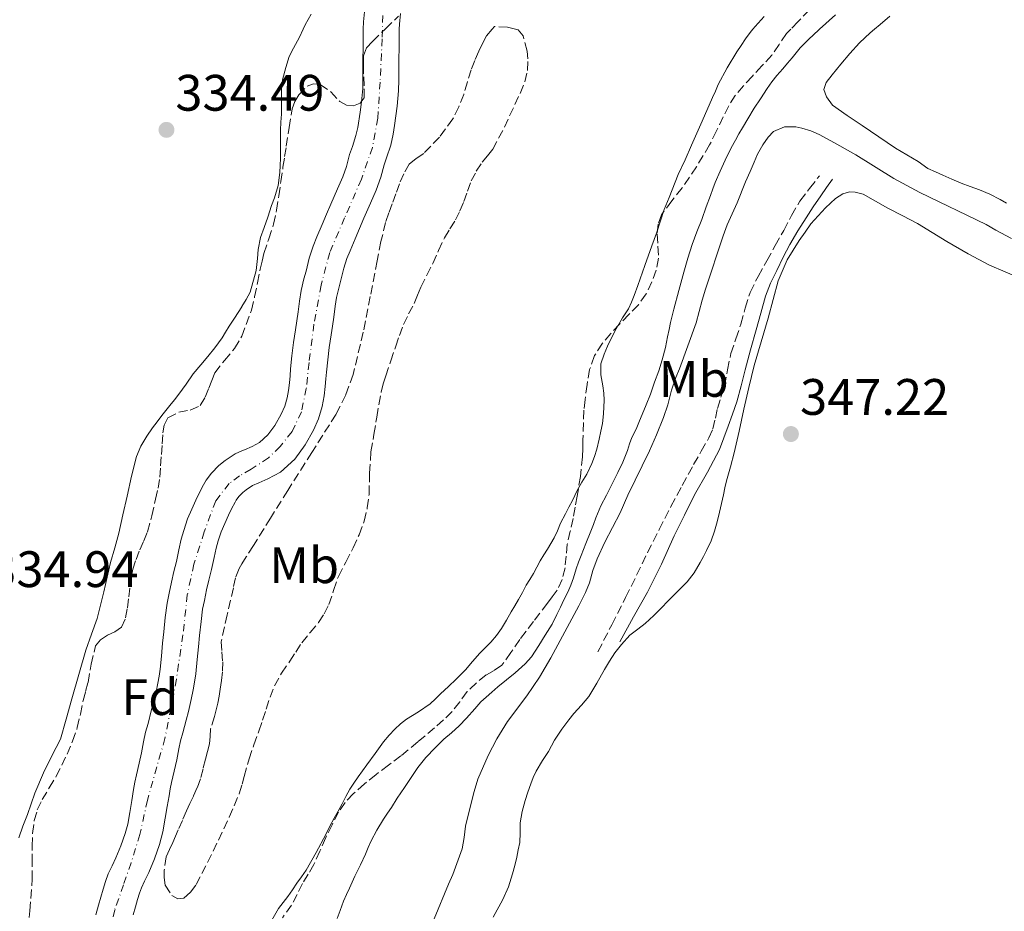
# Model space of a CAD drawing. Units: metres. Extents: x 601597 to 605075, y 4662083 to 4664445.
# Drawn here: x 602988 to 603181, y 4664077 to 4664251 of the extents above; entities that cross this region are included whole.
import ezdxf
from ezdxf.enums import TextEntityAlignment as Align

# ---------------------------------------------------------------- set-up
doc = ezdxf.new("R2010")
doc.units = ezdxf.units.M
doc.header["$MEASUREMENT"] = 0
doc.linetypes.add('DGN Style 3', pattern=[2.435891, 1.739922, -0.695969])
doc.linetypes.add('DGN Style 4', pattern=[2.785615, 1.391938, -0.695969, 0.00174, -0.695969])
for name, color, linetype, lineweight in [('Camino', 7, 'DGN Style 3', 0), ('Cauce permanente', 151, 'Continuous', 13), ('Cauce permanente (área)', 142, 'Continuous', 13), ('Cota de punto acotado terreno', 7, 'Continuous', 0), ('Curva de nivel intermedia', 30, 'Continuous', 0), ('Eje cauce permanente (área)', 70, 'DGN Style 4', 0), ('Etiqueta de uso rústico', 92, 'Continuous', 0), ('Etiqueta de zona arbolada', 92, 'Continuous', 0), ('Línea de cambio de uso (parcela vista)', 92, 'Continuous', 0), ('Margen derecho', 7, 'Continuous', 0), ('Punto acotado terreno (símbolo)', 7, 'Continuous', 0), ('Zona arbolada', 92, 'DGN Style 3', 0)]:
    doc.layers.add(name, color=color, linetype=linetype, lineweight=lineweight)
doc.styles.add('Style-Arial', font='arial.ttf')

# ---------------------------------------------------------------- blocks, each defined once
blk = doc.blocks.new('5PATER')
at = {"layer": 'Punto acotado terreno (símbolo)', "linetype": 'Continuous', "lineweight": 0}
h = blk.add_hatch(color=51, dxfattribs=at)
edge = h.paths.add_edge_path()
edge.add_ellipse((0, 0), major_axis=(-0.11, -0.111), ratio=0.999422, start_angle=0, end_angle=360)

msp = doc.modelspace()

# ---------------------------------------------------------------- linework, layer by layer
at = {"layer": 'Camino', "color": 7, "linetype": 'DGN Style 3', "lineweight": 0}
msp.add_polyline3d([(603101.07, 4664127.26, 347.66), (603103.77, 4664132.55, 347.76), (603106.47, 4664137.84, 347.85), (603108.63, 4664142.23, 347.93), (603110.77, 4664146.64, 348.01), (603113.04, 4664151.16, 348.07), (603115.35, 4664155.66, 348.08), (603117.54, 4664159.78, 347.99), (603119.78, 4664163.87, 347.9), (603121.26, 4664166.47, 347.9), (603122.75, 4664169.07, 347.9), (603123.52, 4664170.83, 347.9), (603124.03, 4664172.93, 347.9), (603124.43, 4664174.85, 347.89), (603125.1, 4664177.04, 347.85), (603125.79, 4664179.22, 347.82), (603126.4, 4664182.4, 347.82), (603127.06, 4664185.57, 347.82), (603128.03, 4664188.46, 347.82), (603129.04, 4664191.33, 347.82), (603129.84, 4664194.45, 347.89), (603130.82, 4664197.52, 347.98), (603132.38, 4664200.65, 348.03), (603134.08, 4664203.7, 348.06), (603135.74, 4664206.66, 348.06), (603137.39, 4664209.62, 348.06), (603138.89, 4664212.56, 348.07), (603140.58, 4664215.38, 348.05), (603142.47, 4664217.85, 347.97), (603144.37, 4664220.32, 347.89)], dxfattribs=at)
at = {"layer": 'Cauce permanente', "color": 151, "linetype": 'Continuous', "lineweight": 13}
for points in [[(603002.87, 4664075.83, 332.27), (603003.4, 4664077.72, 332.27), (603003.83, 4664079.28, 332.27), (603004.28, 4664080.83, 332.27), (603004.75, 4664082.34, 332.27), (603005.29, 4664083.82, 332.27), (603006.03, 4664085.42, 332.27), (603006.79, 4664087, 332.27), (603007.76, 4664089.32, 332.26), (603008.59, 4664091.7, 332.27), (603009.11, 4664093.56, 332.27), (603009.49, 4664095.86, 332.27), (603009.87, 4664098.15, 332.27), (603010.24, 4664100.3, 332.27), (603010.5, 4664101.75, 332.27), (603010.79, 4664103.19, 332.27), (603011.35, 4664105.51, 332.27), (603011.78, 4664107.5, 332.26), (603012.16, 4664109.67, 332.27), (603012.59, 4664111.57, 332.27), (603013.07, 4664113.26, 332.27), (603013.71, 4664115.72, 332.27), (603014.15, 4664117.31, 332.27), (603014.65, 4664119.43, 332.27), (603014.99, 4664121.14, 332.27), (603015.24, 4664122.48, 332.27), (603015.45, 4664123.83, 332.27), (603015.69, 4664126.37, 332.27), (603015.91, 4664128.91, 332.27), (603016.16, 4664131.18, 332.27), (603016.43, 4664133.97, 332.27), (603016.8, 4664136.74, 332.27), (603017.2, 4664138.69, 332.27), (603017.64, 4664140.85, 332.27), (603018.09, 4664142.94, 332.27), (603018.62, 4664144.93, 332.27), (603019.09, 4664147.21, 332.27), (603019.57, 4664149.28, 332.27), (603020.04, 4664150.96, 332.27), (603020.79, 4664153.26, 332.27), (603021.63, 4664155.14, 332.27), (603022.39, 4664156.92, 332.27), (603023.13, 4664158.41, 332.27), (603023.91, 4664159.89, 332.27), (603024.41, 4664160.78, 332.27), (603025.49, 4664162.2, 332.27), (603026.9, 4664163.65, 332.27), (603028.13, 4664164.64, 332.26), (603030.11, 4664165.95, 332.22), (603031.41, 4664166.53, 332.19), (603031.91, 4664166.75, 332.19), (603033.43, 4664167.39, 332.16), (603034.9, 4664168.19, 332.16), (603036.53, 4664169.67, 332.17), (603037.89, 4664171.52, 332.16), (603039.12, 4664173.73, 332.17), (603039.81, 4664175.28, 332.14), (603040.3, 4664176.9, 332.11), (603040.57, 4664178.35, 332.1), (603040.73, 4664179.81, 332.09), (603040.84, 4664181.19, 332.08), (603040.95, 4664182.57, 332.08), (603041.21, 4664185.13, 332), (603041.53, 4664187.7, 332), (603041.9, 4664190.23, 331.99), (603042.16, 4664191.96, 331.99), (603042.41, 4664193.69, 331.99), (603042.7, 4664195.8, 331.99), (603043.01, 4664197.87, 331.99), (603043.57, 4664200.15, 331.99), (603043.99, 4664201.68, 331.99), (603044.6, 4664204.19, 331.98), (603045.35, 4664206.53, 331.97), (603046.09, 4664208.36, 331.96), (603047.11, 4664210.78, 331.91), (603047.97, 4664212.79, 331.9), (603048.84, 4664214.79, 331.9), (603049.49, 4664216.3, 331.9), (603050.14, 4664217.8, 331.9), (603051.15, 4664220.12, 331.9), (603051.9, 4664222.17, 331.9), (603052.49, 4664224.48, 331.9), (603053.03, 4664226.07, 331.9), (603053.73, 4664228.21, 331.9), (603054.08, 4664229.75, 331.9), (603054.53, 4664232.76, 331.9), (603054.8, 4664234.76, 331.9), (603055.05, 4664237.39, 331.9), (603055.11, 4664239.2, 331.9), (603055.11, 4664241.01, 331.9), (603055.11, 4664242.99, 331.9), (603055.12, 4664245.48, 331.9), (603055.12, 4664247.75, 331.9), (603055.16, 4664249, 331.9), (603055.21, 4664250.4, 331.9), (603055.44, 4664253.05, 331.89)], [(603062.42, 4664252.02, 331.89), (603062.24, 4664249.98, 331.9), (603062.21, 4664249, 331.9), (603062.16, 4664247.62, 331.9), (603062.16, 4664245.46, 331.9), (603062.14, 4664242.99, 331.9), (603062.15, 4664241.01, 331.9), (603062.14, 4664239.09, 331.9), (603062.08, 4664236.95, 331.9), (603061.79, 4664233.96, 331.9), (603061.27, 4664230.16, 331.9), (603060.99, 4664228.43, 331.9), (603060.53, 4664226.34, 331.9), (603059.71, 4664223.85, 331.9), (603059.24, 4664222.47, 331.9), (603058.63, 4664220.08, 331.9), (603057.69, 4664217.5, 331.9), (603056.59, 4664215, 331.9), (603055.3, 4664212.01, 331.9), (603054.44, 4664210, 331.9), (603053.59, 4664208.02, 331.91), (603052.59, 4664205.67, 331.96), (603051.97, 4664204.13, 331.97), (603051.38, 4664202.29, 331.98), (603050.8, 4664199.9, 331.99), (603050.37, 4664198.36, 331.99), (603049.92, 4664196.51, 331.99), (603049.67, 4664194.81, 331.99), (603049.38, 4664192.7, 331.99), (603049.12, 4664190.93, 331.99), (603048.86, 4664189.2, 331.99), (603048.5, 4664186.76, 332), (603048.21, 4664184.35, 332), (603047.96, 4664181.93, 332.08), (603047.85, 4664180.65, 332.08), (603047.74, 4664179.15, 332.09), (603047.53, 4664177.32, 332.1), (603047.15, 4664175.23, 332.11), (603046.41, 4664172.82, 332.14), (603045.43, 4664170.6, 332.17), (603043.83, 4664167.71, 332.16), (603041.78, 4664164.93, 332.17), (603038.99, 4664162.4, 332.16), (603036.48, 4664161.04, 332.16), (603034.72, 4664160.3, 332.19), (603033.51, 4664159.76, 332.22), (603032.28, 4664158.94, 332.26), (603031.64, 4664158.43, 332.27), (603031.42, 4664158.2, 332.27), (603030.83, 4664157.6, 332.27), (603030.32, 4664156.93, 332.27), (603030.1, 4664156.53, 332.27), (603029.39, 4664155.19, 332.27), (603028.78, 4664153.97, 332.27), (603028.08, 4664152.32, 332.27), (603027.37, 4664150.73, 332.27), (603026.78, 4664148.92, 332.27), (603026.39, 4664147.54, 332.27), (603025.97, 4664145.71, 332.27), (603025.47, 4664143.32, 332.27), (603024.94, 4664141.29, 332.27), (603024.53, 4664139.39, 332.27), (603024.09, 4664137.28, 332.27), (603023.75, 4664135.58, 332.27), (603023.43, 4664133.16, 332.27), (603023.16, 4664130.45, 332.27), (603022.92, 4664128.23, 332.27), (603022.7, 4664125.73, 332.27), (603022.44, 4664122.95, 332.27), (603022.18, 4664121.3, 332.27), (603021.9, 4664119.82, 332.27), (603021.53, 4664117.93, 332.27), (603020.97, 4664115.57, 332.27), (603020.52, 4664113.91, 332.27), (603019.86, 4664111.39, 332.27), (603019.41, 4664109.83, 332.27), (603019.07, 4664108.3, 332.27), (603018.69, 4664106.15, 332.26), (603018.21, 4664103.93, 332.27), (603017.66, 4664101.67, 332.27), (603017.41, 4664100.44, 332.27), (603017.17, 4664099.08, 332.27), (603016.81, 4664096.98, 332.27), (603016.43, 4664094.7, 332.27), (603015.99, 4664092.03, 332.27), (603015.31, 4664089.6, 332.27), (603014.33, 4664086.8, 332.26), (603013.21, 4664084.13, 332.27), (603012.4, 4664082.43, 332.27), (603011.8, 4664081.13, 332.27), (603011.42, 4664080.08, 332.27), (603011.02, 4664078.82, 332.27), (603010.6, 4664077.36, 332.27), (603010.17, 4664075.82, 332.27)]]:
    msp.add_polyline3d(points, dxfattribs=at)
at = {"layer": 'Cauce permanente (área)', "color": 142, "linetype": 'Continuous', "lineweight": 13, "elevation": 332.2698, "flags": 128}
msp.add_lwpolyline([(603002.87, 4664075.83), (603003.4, 4664077.72), (603003.83, 4664079.28), (603004.28, 4664080.83), (603004.75, 4664082.34), (603005.29, 4664083.82), (603006.03, 4664085.42), (603006.79, 4664087), (603007.76, 4664089.32), (603008.59, 4664091.7), (603009.11, 4664093.56), (603009.49, 4664095.86), (603009.87, 4664098.15), (603010.24, 4664100.3), (603010.5, 4664101.75), (603010.79, 4664103.19), (603011.35, 4664105.51), (603011.78, 4664107.5), (603012.16, 4664109.67), (603012.59, 4664111.57), (603013.07, 4664113.26), (603013.71, 4664115.72), (603014.15, 4664117.31), (603014.65, 4664119.43), (603014.99, 4664121.14), (603015.24, 4664122.48), (603015.45, 4664123.83), (603015.69, 4664126.37), (603015.91, 4664128.91), (603016.16, 4664131.18), (603016.43, 4664133.97), (603016.8, 4664136.74), (603017.2, 4664138.69), (603017.64, 4664140.85), (603018.09, 4664142.94), (603018.62, 4664144.93)], dxfattribs=at)
at = {"layer": 'Cauce permanente (área)', "color": 142, "linetype": 'Continuous', "lineweight": 13}
for points in [[(603010.17, 4664075.82, 332.27), (603010.6, 4664077.36, 332.27), (603011.02, 4664078.82, 332.27), (603011.42, 4664080.08, 332.27), (603011.8, 4664081.13, 332.27), (603012.4, 4664082.43, 332.27), (603013.21, 4664084.13, 332.27), (603014.33, 4664086.8, 332.26), (603015.31, 4664089.6, 332.27), (603015.99, 4664092.03, 332.27), (603016.43, 4664094.7, 332.27), (603016.81, 4664096.98, 332.27), (603017.17, 4664099.08, 332.27), (603017.41, 4664100.44, 332.27), (603017.66, 4664101.67, 332.27), (603018.21, 4664103.93, 332.27), (603018.69, 4664106.15, 332.26), (603019.07, 4664108.3, 332.27), (603019.41, 4664109.83, 332.27), (603019.86, 4664111.39, 332.27), (603020.52, 4664113.91, 332.27), (603020.97, 4664115.57, 332.27), (603021.53, 4664117.93, 332.27), (603021.9, 4664119.82, 332.27), (603022.18, 4664121.3, 332.27), (603022.44, 4664122.95, 332.27), (603022.7, 4664125.73, 332.27), (603022.92, 4664128.23, 332.27), (603023.16, 4664130.45, 332.27), (603023.43, 4664133.16, 332.27), (603023.75, 4664135.58, 332.27), (603024.09, 4664137.28, 332.27), (603024.53, 4664139.39, 332.27), (603024.94, 4664141.29, 332.27), (603025.47, 4664143.32, 332.27), (603025.97, 4664145.71, 332.27), (603026.39, 4664147.54, 332.27), (603026.78, 4664148.92, 332.27), (603027.37, 4664150.73, 332.27), (603028.08, 4664152.32, 332.27), (603028.78, 4664153.97, 332.27), (603029.39, 4664155.19, 332.27), (603030.1, 4664156.53, 332.27), (603030.32, 4664156.93, 332.27), (603030.83, 4664157.6, 332.27), (603031.42, 4664158.2, 332.27), (603031.64, 4664158.43, 332.27), (603032.28, 4664158.94, 332.26), (603033.51, 4664159.76, 332.22), (603034.72, 4664160.3, 332.19), (603036.48, 4664161.04, 332.16), (603038.99, 4664162.4, 332.16), (603041.78, 4664164.93, 332.17), (603043.83, 4664167.71, 332.16), (603045.43, 4664170.6, 332.17), (603046.41, 4664172.82, 332.14), (603047.15, 4664175.23, 332.11), (603047.53, 4664177.32, 332.1), (603047.74, 4664179.15, 332.09), (603047.85, 4664180.65, 332.08), (603047.96, 4664181.93, 332.08), (603048.21, 4664184.35, 332), (603048.5, 4664186.76, 332), (603048.86, 4664189.2, 331.99), (603049.12, 4664190.93, 331.99), (603049.38, 4664192.7, 331.99), (603049.67, 4664194.81, 331.99), (603049.92, 4664196.51, 331.99), (603050.37, 4664198.36, 331.99), (603050.8, 4664199.9, 331.99), (603051.38, 4664202.29, 331.98), (603051.97, 4664204.13, 331.97), (603052.59, 4664205.67, 331.96), (603053.59, 4664208.02, 331.91), (603054.44, 4664210, 331.9), (603055.3, 4664212.01, 331.9), (603056.59, 4664215, 331.9), (603057.69, 4664217.5, 331.9), (603058.63, 4664220.08, 331.9), (603059.24, 4664222.47, 331.9), (603059.71, 4664223.85, 331.9), (603060.53, 4664226.34, 331.9), (603060.99, 4664228.43, 331.9), (603061.27, 4664230.16, 331.9), (603061.79, 4664233.96, 331.9), (603062.08, 4664236.95, 331.9), (603062.14, 4664239.09, 331.9), (603062.15, 4664241.01, 331.9), (603062.14, 4664242.99, 331.9), (603062.16, 4664245.46, 331.9), (603062.16, 4664247.62, 331.9), (603062.21, 4664249, 331.9), (603062.24, 4664249.98, 331.9), (603062.42, 4664252.02, 331.89)], [(603018.62, 4664144.93, 332.27), (603019.09, 4664147.21, 332.27), (603019.57, 4664149.28, 332.27), (603020.04, 4664150.96, 332.27), (603020.79, 4664153.26, 332.27), (603021.63, 4664155.14, 332.27), (603022.39, 4664156.92, 332.27), (603023.13, 4664158.41, 332.27), (603023.91, 4664159.89, 332.27), (603024.41, 4664160.78, 332.27), (603025.49, 4664162.2, 332.27), (603026.9, 4664163.65, 332.27), (603028.13, 4664164.64, 332.26), (603030.11, 4664165.95, 332.22), (603031.41, 4664166.53, 332.19), (603031.91, 4664166.75, 332.19), (603033.43, 4664167.39, 332.16), (603034.9, 4664168.19, 332.16), (603036.53, 4664169.67, 332.17), (603037.89, 4664171.52, 332.16), (603039.12, 4664173.73, 332.17), (603039.81, 4664175.28, 332.14), (603040.3, 4664176.9, 332.11), (603040.57, 4664178.35, 332.1), (603040.73, 4664179.81, 332.09), (603040.84, 4664181.19, 332.08), (603040.95, 4664182.57, 332.08), (603041.21, 4664185.13, 332), (603041.53, 4664187.7, 332), (603041.9, 4664190.23, 331.99), (603042.16, 4664191.96, 331.99), (603042.41, 4664193.69, 331.99), (603042.7, 4664195.8, 331.99), (603043.01, 4664197.87, 331.99), (603043.57, 4664200.15, 331.99), (603043.99, 4664201.68, 331.99), (603044.6, 4664204.19, 331.98), (603045.35, 4664206.53, 331.97), (603046.09, 4664208.36, 331.96), (603047.11, 4664210.78, 331.91), (603047.97, 4664212.79, 331.9), (603048.84, 4664214.79, 331.9), (603049.49, 4664216.3, 331.9), (603050.14, 4664217.8, 331.9), (603051.15, 4664220.12, 331.9), (603051.9, 4664222.17, 331.9), (603052.49, 4664224.48, 331.9), (603053.03, 4664226.07, 331.9), (603053.73, 4664228.21, 331.9), (603054.08, 4664229.75, 331.9), (603054.53, 4664232.76, 331.9), (603054.8, 4664234.76, 331.9), (603055.05, 4664237.39, 331.9), (603055.11, 4664239.2, 331.9), (603055.11, 4664241.01, 331.9), (603055.11, 4664242.99, 331.9), (603055.12, 4664245.48, 331.9), (603055.12, 4664247.75, 331.9), (603055.16, 4664249, 331.9), (603055.21, 4664250.4, 331.9), (603055.44, 4664253.05, 331.89)]]:
    msp.add_polyline3d(points, dxfattribs=at)
at = {"layer": 'Curva de nivel intermedia', "color": 30, "linetype": 'Continuous', "lineweight": 0, "flags": 128}
for points, elevation in [([(603147.53, 4664251.81), (603144.42, 4664249), (603144.21, 4664248.81), (603142.28, 4664247.05), (603140.63, 4664245.32), (603139.03, 4664243.41), (603138.11, 4664242.32), (603137.2, 4664241.23), (603136.07, 4664239.9), (603135.1, 4664238.68), (603134.19, 4664237.41), (603132.85, 4664235.36), (603131.6, 4664233.57), (603130.35, 4664231.43), (603129.33, 4664229.7), (603128.65, 4664228.51), (603127.98, 4664227.31), (603127.13, 4664225.77), (603125.97, 4664223.38), (603124.95, 4664221.21), (603124.01, 4664219.04), (603123.52, 4664217.76), (603123.05, 4664216.47), (603122.24, 4664214.26), (603121.35, 4664211.76), (603120.43, 4664209.34), (603119.52, 4664206.91), (603118.66, 4664204.21), (603117.88, 4664201.49), (603116.88, 4664197.89), (603115.92, 4664194.27), (603115.59, 4664192.96), (603115.28, 4664191.64), (603114.98, 4664190.24), (603114.68, 4664188.84), (603114.26, 4664186.76), (603113.62, 4664184.32), (603112.96, 4664182.16), (603112.14, 4664179.97), (603111.31, 4664177.64), (603110.51, 4664175.53)], 340), ([(603128.25, 4664244.53), (603129.05, 4664245.81), (603129.89, 4664247.07), (603130.81, 4664248.32), (603131.38, 4664249), (603131.81, 4664249.5), (603133.58, 4664251.45)], 335), ([(603037.25, 4664074.75), (603038.61, 4664077.04), (603039.51, 4664078.23), (603040.43, 4664079.41), (603041.3, 4664080.7), (603042.17, 4664081.99), (603043.09, 4664083.28), (603044, 4664084.58), (603045.97, 4664088.01), (603047.81, 4664091.53), (603048.62, 4664093.13), (603049.44, 4664094.72), (603050.23, 4664096.12), (603051.04, 4664097.53), (603051.77, 4664098.95), (603052.53, 4664100.37), (603053.31, 4664101.59), (603054.15, 4664102.78), (603055.01, 4664103.96), (603055.87, 4664105.14), (603057.51, 4664107.38), (603059.14, 4664109.63), (603060.2, 4664110.93), (603061.36, 4664112.15), (603062.44, 4664113.15), (603063.59, 4664114.07), (603065.97, 4664115.52), (603068.26, 4664117.06), (603069.28, 4664118.03), (603070.29, 4664119.01), (603071.83, 4664120.44), (603073.36, 4664121.87), (603075.14, 4664123.74), (603076.55, 4664125.35), (603077.96, 4664126.96), (603080.11, 4664129.14), (603081.22, 4664130.41), (603082.2, 4664131.79), (603083.15, 4664133.42), (603084.1, 4664135.05), (603084.83, 4664136.26), (603085.55, 4664137.47), (603086.3, 4664138.85), (603087.04, 4664140.25), (603087.74, 4664141.42), (603088.43, 4664142.59), (603089.11, 4664143.81), (603089.79, 4664145.03), (603090.49, 4664146.19), (603091.19, 4664147.35), (603092.49, 4664149.52), (603093.15, 4664150.93), (603093.75, 4664152.37), (603094.71, 4664154.23), (603095.39, 4664155.53), (603096.07, 4664156.84), (603096.99, 4664158.78), (603097.92, 4664160.39), (603098.87, 4664162), (603099.88, 4664164.06), (603100.4, 4664165.46), (603100.82, 4664166.88), (603101.29, 4664168.82), (603101.65, 4664170.36), (603101.97, 4664171.91), (603102.16, 4664173.77), (603102.28, 4664176.43), (603102.2, 4664177.84), (603102.03, 4664179.24), (603101.61, 4664181.42), (603101.65, 4664183.57), (603102.28, 4664185.46), (603102.95, 4664187), (603103.66, 4664188.51), (603104.62, 4664190.37), (603105.88, 4664192.56), (603107.03, 4664194.34), (603107.65, 4664195.59), (603108.17, 4664196.89), (603108.89, 4664198.88), (603110.23, 4664202.75), (603111.59, 4664206.61), (603112.5, 4664209.08), (603113.32, 4664211.5), (603114.01, 4664213.71), (603114.98, 4664216.05), (603116.78, 4664220.55), (603118.09, 4664223.45), (603119.39, 4664226.34), (603121.44, 4664230.97), (603123.48, 4664235.6), (603124.03, 4664236.88), (603124.58, 4664238.17), (603126.32, 4664241.4), (603128.25, 4664244.53)], 335), ([(603181.95, 4664208.06), (603178.87, 4664209.71), (603176.97, 4664210.83), (603163.99, 4664217.05), (603158.95, 4664219.77), (603151.53, 4664224.41), (603147.33, 4664226.77), (603144.35, 4664228.37), (603142.71, 4664229.08), (603140.97, 4664229.6), (603139.77, 4664229.88), (603137.58, 4664229.88), (603135.4, 4664228.95), (603134.36, 4664227.85), (603133.28, 4664226.35), (603132.29, 4664224.55), (603131.59, 4664223.01), (603130.86, 4664221.13), (603129.95, 4664219.11), (603128.26, 4664215.01), (603126.35, 4664210.71), (603125.58, 4664208.59)], 345), ([(603125.58, 4664208.59), (603122.07, 4664198.15), (603121.43, 4664195.99), (603120.29, 4664191.57), (603117.01, 4664182.59), (603116.31, 4664180.9), (603115.48, 4664178.4), (603114.71, 4664175.54), (603113.87, 4664173.07), (603112.51, 4664169.68), (603111.15, 4664166.57), (603106.92, 4664157.85), (603105.4, 4664154.42), (603102.44, 4664148.71), (603100.88, 4664145.41), (603100.09, 4664143.14), (603099.39, 4664140.73), (603098.66, 4664138.86), (603097.33, 4664136.24), (603091.85, 4664126.05), (603089.6, 4664122.29), (603087.18, 4664118.63), (603083.38, 4664113.61), (603081.28, 4664110.22), (603079.56, 4664106.97), (603077.59, 4664102.38), (603076.85, 4664099.94), (603075.65, 4664095.32), (603075.18, 4664093.13), (603074.92, 4664090.92), (603074.51, 4664088.75), (603072.7, 4664083.71), (603071.86, 4664081.85), (603069.04, 4664075.07)], 345), ([(603110.51, 4664175.53), (603109.07, 4664172.07), (603108.51, 4664170.79), (603107.71, 4664169.15), (603107.25, 4664167.9), (603106.81, 4664166.63), (603105.9, 4664164.32), (603104.92, 4664162.29), (603103.85, 4664160.09), (603102.75, 4664157.85), (603101.62, 4664155.77), (603100.66, 4664153.45), (603100.16, 4664152.15), (603099.65, 4664150.85), (603098.67, 4664148.45), (603097.77, 4664146.07), (603097.28, 4664144.77), (603096.8, 4664143.46), (603096.25, 4664141.69), (603095.76, 4664140.29), (603095.19, 4664138.93), (603094.42, 4664137.4), (603093.72, 4664135.97), (603093.01, 4664134.53), (603092.11, 4664132.63), (603090.77, 4664130.5), (603089.51, 4664128.46), (603088.04, 4664126.28), (603086.8, 4664124.87), (603084.86, 4664123.16), (603081.47, 4664120.43), (603080.3, 4664119.38), (603079.23, 4664118.41), (603078.16, 4664117.45), (603076.96, 4664116.12), (603075.34, 4664114.28), (603073.91, 4664112.76), (603072.42, 4664111.44), (603070.92, 4664110.14), (603069.21, 4664108.45), (603067.4, 4664106.59), (603065.85, 4664104.62), (603064.54, 4664102.69), (603063.23, 4664100.75), (603061.81, 4664098.65), (603060.71, 4664096.83), (603059.93, 4664095.69), (603059.15, 4664094.56), (603057.8, 4664092.4), (603056.73, 4664090.27), (603056.15, 4664088.98), (603055.58, 4664087.7), (603054.65, 4664085.61), (603053.5, 4664083.38), (603052.46, 4664081.06), (603051.88, 4664079.77), (603051.31, 4664078.47), (603050.62, 4664076.66), (603050.08, 4664075.13)], 340)]:
    msp.add_lwpolyline(points, dxfattribs=dict(at, elevation=elevation))
at = {"layer": 'Eje cauce permanente (área)', "color": 70, "linetype": 'DGN Style 4', "lineweight": 0}
msp.add_polyline3d([(603058.97, 4664251.68, 331.89), (603058.87, 4664247.08, 331.9), (603058.44, 4664238.63, 331.9), (603058.01, 4664231.57, 331.9), (603056.95, 4664225.87, 331.9), (603054.81, 4664219.66, 331.9), (603051.5, 4664212.07, 331.9), (603048.61, 4664205.33, 331.97), (603046.9, 4664198.91, 331.99), (603045.51, 4664191.32, 331.99), (603044.56, 4664183.79, 332.03), (603044.02, 4664178.76, 332.09), (603043.06, 4664174.16, 332.14), (603041.24, 4664170.31, 332.16), (603038.89, 4664167.42, 332.17), (603036.65, 4664165.18, 332.16), (603033.22, 4664162.93, 332.19), (603030.98, 4664161.65, 332.25), (603028.95, 4664160.15, 332.27), (603026.31, 4664156.79, 332.27), (603024.07, 4664150.69, 332.27), (603022.04, 4664144.38, 332.27), (603020.75, 4664138.39, 332.27), (603019.9, 4664130.59, 332.27), (603019.04, 4664124.81, 332.27), (603018.62, 4664121.87, 332.27), (603017.56, 4664116.3, 332.27), (603016.38, 4664110.31, 332.27), (603014.78, 4664104.75, 332.27), (603012.96, 4664098.23, 332.27), (603011.47, 4664091.56, 332.27), (603009.76, 4664086, 332.27), (603008.27, 4664081.72, 332.27), (603006.56, 4664076.8, 332.27), (603004.95, 4664070.06, 332.27)], dxfattribs=at)
at = {"layer": 'Línea de cambio de uso (parcela vista)', "color": 92, "linetype": 'Continuous', "lineweight": 0}
for points in [[(603044.95, 4664251.94, 335.12), (603043.78, 4664249.81, 335.12), (603043.4, 4664249, 335.11), (603042.69, 4664247.44, 335.1), (603041.54, 4664245.28, 335.09), (603040.67, 4664243.62, 335.01), (603040.03, 4664241.51, 334.96), (603039.36, 4664239.11, 334.96), (603039.19, 4664237.28, 335.01), (603039.18, 4664235.93, 335.04), (603039.17, 4664234.58, 335.05), (603039.14, 4664232.39, 334.94), (603039.06, 4664230.82, 334.92), (603038.98, 4664229.25, 334.91), (603038.96, 4664227.54, 334.93), (603038.96, 4664225.64, 334.89), (603038.96, 4664223.75, 334.81), (603038.93, 4664222.35, 334.73), (603038.87, 4664220.96, 334.65), (603038.53, 4664218.45, 334.59), (603037.83, 4664216.03, 334.48), (603037.23, 4664214.51, 334.48), (603036.5, 4664212.26, 334.48), (603035.81, 4664210.18, 334.48), (603035.04, 4664208.27, 334.43), (603034.58, 4664205.89, 334.41), (603034.48, 4664204.15, 334.45), (603034.23, 4664201.82, 334.3), (603033.07, 4664197.57, 334.16), (603032.25, 4664196.16, 334.16), (603031.43, 4664194.75, 334.16), (603031.4, 4664194.71, 334.16), (603030.72, 4664193.6, 334.16), (603029.99, 4664192.47, 334.16), (603028.95, 4664190.93, 334.14), (603028.25, 4664189.77, 334.14), (603027.55, 4664188.61, 334.14), (603026.15, 4664186.67, 334.14), (603024.75, 4664184.99, 334.14), (603023.41, 4664183.35, 334.11), (603021.91, 4664181.57, 334.09), (603020.5, 4664179.59, 334.16), (603019.11, 4664177.6, 334.22), (603018.22, 4664176.51, 334.2), (603017.35, 4664175.43, 334.19), (603015.76, 4664173.43, 334.21), (603014.83, 4664172.24, 334.22), (603013.91, 4664171.04, 334.24), (603012.82, 4664169.41, 334.24), (603011.68, 4664167.49, 334.17), (603010.83, 4664165.44, 334.11), (603009.85, 4664161.58, 334.14), (603008.96, 4664157.7, 334.19), (603008.16, 4664154.06, 334.24), (603007.35, 4664150.43, 334.3), (603006.55, 4664147.58, 334.38), (603005.75, 4664144.74, 334.49), (603005.08, 4664141.86, 334.64), (603004.43, 4664138.98, 334.77), (603003.79, 4664136.38, 334.83), (603003.09, 4664133.79, 334.88), (603002, 4664130.67, 334.98), (603000.9, 4664127.55, 335.07), (602999.51, 4664122.8, 335), (602998.15, 4664118.03, 334.89), (602997.03, 4664114.09, 334.89)], [(603168.53, 4664220.45, 344.19), (603167.05, 4664221.09, 344.18), (603165.57, 4664221.75, 344.17), (603163.67, 4664223.14, 344.17), (603159.27, 4664225.73, 344.17), (603155.99, 4664227.93, 344.23), (603152.72, 4664230.15, 344.3), (603149.83, 4664232.11, 344.31), (603146.96, 4664234.13, 344.3), (603145.79, 4664235.78, 344.35), (603145.22, 4664237.2, 344.51), (603145.67, 4664238.58, 344.51), (603146.9, 4664240.03, 344.51), (603148.59, 4664242.15, 344.51), (603150.31, 4664244.26, 344.53), (603152.24, 4664246.31, 344.55), (603154.29, 4664248.24, 344.59), (603155.18, 4664249, 344.64), (603156.23, 4664249.89, 344.7), (603158.15, 4664251.55, 344.8)], [(603180.97, 4664215, 344.11), (603179.75, 4664215.7, 344.13), (603177.74, 4664216.71, 344.16), (603175.68, 4664217.6, 344.19), (603173.88, 4664218.25, 344.19), (603172.08, 4664218.91, 344.19), (603170.3, 4664219.68, 344.19), (603168.53, 4664220.45, 344.19)], [(603080.55, 4664075.36, 348.23), (603082.43, 4664078.83, 348.05), (603083.54, 4664081.27, 348.04), (603084.37, 4664083.82, 348.03), (603084.78, 4664085.46, 347.96), (603085.17, 4664087.1, 347.9), (603085.49, 4664088.53, 347.91), (603085.79, 4664089.95, 347.92), (603085.83, 4664091.88, 347.92), (603085.83, 4664093.82, 347.92), (603086.24, 4664096.02, 347.94), (603086.82, 4664098.18, 347.98), (603087.36, 4664099.81, 348.03), (603087.94, 4664101.42, 348.08), (603088.42, 4664102.69, 348.1), (603088.96, 4664103.92, 348.13), (603090.19, 4664106.02, 348.19), (603091.36, 4664107.76, 348.19), (603092.55, 4664109.95, 348.19), (603094.03, 4664112.1, 348.19), (603095.38, 4664113.97, 348.19), (603096.37, 4664115.18, 348.19), (603097.84, 4664116.83, 348.02), (603099.25, 4664118.54, 347.77), (603100.84, 4664121.15, 347.54), (603102.34, 4664123.79, 347.39), (603103.3, 4664125.44, 347.38), (603104.34, 4664127.06, 347.42), (603105.7, 4664128.67, 347.49), (603107.31, 4664130.53, 347.58), (603108.87, 4664131.7, 347.6), (603110.32, 4664132.77, 347.6), (603112.02, 4664134.37, 347.66), (603113.28, 4664135.63, 347.71), (603114.95, 4664137.33, 347.61), (603117.47, 4664139.91, 347.55), (603118.53, 4664140.93, 347.52), (603119.91, 4664142.66, 347.52), (603121.07, 4664144.69, 347.52), (603121.71, 4664145.87, 347.52), (603122.32, 4664147.06, 347.52), (603123.18, 4664148.92, 347.49), (603123.87, 4664150.85, 347.45), (603124.39, 4664152.69, 347.46), (603124.83, 4664154.54, 347.47), (603125.21, 4664156.25, 347.47), (603125.59, 4664157.95, 347.47), (603125.89, 4664159.31, 347.47), (603126.21, 4664160.67, 347.47), (603126.97, 4664163.41, 347.28), (603127.73, 4664166.14, 347.09), (603128.68, 4664170.41, 347.16), (603129.62, 4664174.67, 347.25), (603130.6, 4664178.94, 347.21), (603131.63, 4664183.2, 347.18), (603132.97, 4664187.86, 347.18), (603134.37, 4664192.5, 347.21), (603135.33, 4664196.14, 347.33), (603136.32, 4664199.78, 347.42), (603138.06, 4664203.88, 347.4), (603140.43, 4664207.67, 347.37), (603141.58, 4664209.29, 347.37), (603142.72, 4664210.91, 347.42), (603144.15, 4664212.49, 347.56), (603145.59, 4664214.07, 347.66), (603147.51, 4664215.86, 347.66), (603148.93, 4664216.82, 347.66), (603150.24, 4664217.17, 347.66), (603151.38, 4664217.14, 347.68), (603152.91, 4664216.74, 347.69), (603155.35, 4664215.38, 347.75), (603157.76, 4664214.02, 347.81), (603160.67, 4664212.51, 347.8), (603163.55, 4664210.98, 347.79), (603166.45, 4664209.23, 347.83), (603169.33, 4664207.46, 347.87), (603173.44, 4664205.08, 347.77), (603177.63, 4664202.85, 347.66), (603183.77, 4664200.21, 347.64)], [(602997.03, 4664114.09, 334.89), (602995.92, 4664110.15, 335.21), (602994.28, 4664106.88, 334.93), (602992.64, 4664103.62, 334.65), (602990.95, 4664099.59, 334.8), (602989.46, 4664095.46, 335.12), (602988.6, 4664093.18, 335.11), (602987.79, 4664090.88, 335.1)]]:
    msp.add_polyline3d(points, dxfattribs=at)
at = {"layer": 'Margen derecho', "color": 7, "linetype": 'Continuous', "lineweight": 0}
msp.add_polyline3d([(603105.33, 4664129.23, 347.45), (603108.04, 4664134.06, 347.54), (603110.75, 4664138.88, 347.63), (603113.46, 4664144.37, 347.72), (603116, 4664149.94, 347.76), (603117.98, 4664153.95, 347.74), (603119.97, 4664157.95, 347.71), (603122.46, 4664162.36, 347.7), (603124.82, 4664166.83, 347.69), (603125.69, 4664169.08, 347.66), (603126.51, 4664171.34, 347.63), (603127.4, 4664173.73, 347.61), (603128.23, 4664176.14, 347.6), (603129.05, 4664179.24, 347.59), (603129.83, 4664182.35, 347.6), (603130.91, 4664186.27, 347.62), (603132, 4664190.18, 347.66), (603132.92, 4664193.48, 347.7), (603133.86, 4664196.77, 347.74), (603134.83, 4664199.32, 347.77), (603136.02, 4664201.79, 347.79), (603137.27, 4664204.38, 347.84), (603138.61, 4664206.91, 347.92), (603140.14, 4664209.53, 348.05), (603141.76, 4664212.1, 348.17), (603143.18, 4664214.25, 348.08), (603144.63, 4664216.39, 347.97), (603145.77, 4664218.02, 347.96), (603146.91, 4664219.65, 347.95)], dxfattribs=at)
at = {"layer": 'Zona arbolada', "color": 92, "linetype": 'DGN Style 3', "lineweight": 0}
for points in [[(602989.28, 4664070.46, 339.57), (602989.97, 4664076.61, 339.19), (602990.42, 4664082.77, 338.93), (602990.43, 4664085.99, 338.93), (602990.39, 4664089.22, 338.93), (602990.5, 4664091.73, 338.93), (602990.82, 4664094.24, 338.93), (602991.41, 4664096.35, 338.93), (602992.34, 4664098.35, 338.94), (602993.74, 4664100.64, 338.96), (602995.12, 4664102.91, 338.99), (602996.2, 4664105.06, 339.02), (602997.22, 4664107.23, 339.05), (602998.32, 4664109.79, 339.07), (602999.23, 4664112.42, 339.07), (602999.83, 4664115.06, 339.07), (603000.39, 4664117.71, 339.07), (603000.86, 4664119.49, 339.06), (603001.35, 4664121.27, 339.05), (603001.97, 4664124.83, 338.96), (603002.8, 4664128.39, 338.8), (603003.79, 4664129.58, 338.66), (603005.12, 4664130.5, 338.54), (603006.57, 4664131.16, 338.51), (603007.87, 4664132.05, 338.49), (603008.69, 4664133.91, 338.41), (603009.03, 4664135.87, 338.33), (603009.29, 4664137.97, 338.31), (603009.55, 4664140.07, 338.32), (603009.78, 4664141.73, 338.34), (603010.1, 4664143.38, 338.37), (603010.72, 4664145.31, 338.35), (603011.47, 4664147.2, 338.32), (603012.22, 4664148.95, 338.26), (603012.93, 4664150.71, 338.17), (603013.83, 4664153.86, 337.92), (603014.55, 4664157.07, 337.66), (603015.04, 4664159.23, 337.57), (603015.38, 4664161.41, 337.53), (603015.53, 4664163.62, 337.54), (603015.68, 4664165.83, 337.55), (603015.83, 4664167.94, 337.52), (603015.97, 4664170.05, 337.49), (603016.19, 4664171.59, 337.48), (603016.96, 4664173.01, 337.49), (603019.09, 4664174.11, 337.52), (603021.32, 4664174.51, 337.53), (603023.28, 4664175.38, 337.52), (603024.25, 4664177.04, 337.48), (603024.95, 4664178.8, 337.42), (603025.53, 4664180.3, 337.34), (603026.15, 4664181.78, 337.26), (603027.99, 4664184.2, 337.24), (603029.97, 4664186.56, 337.28), (603031.4, 4664188.96, 337.34), (603031.41, 4664188.98, 337.35), (603033.31, 4664194.08, 337.43), (603033.92, 4664196.66, 337.45), (603034.47, 4664199.37, 337.46), (603035.03, 4664202.08, 337.47), (603035.36, 4664203.62, 337.49), (603035.71, 4664205.15, 337.52), (603036.68, 4664208, 337.51), (603037.63, 4664210.85, 337.44), (603038.2, 4664213.6, 337.25), (603038.66, 4664216.37, 337.09), (603039.05, 4664219.2, 337.09), (603039.46, 4664222.03, 337.12), (603039.78, 4664224.07, 337.15), (603040.1, 4664226.1, 337.2), (603040.68, 4664229.77, 337.47), (603041.28, 4664233.43, 337.73), (603041.78, 4664234.82, 337.73), (603042.56, 4664236.13, 337.71), (603044.18, 4664237.84, 337.63), (603045.45, 4664238.32, 337.53), (603046.72, 4664238.16, 337.44), (603048.82, 4664236.75, 337.42), (603050.58, 4664234.82, 337.28), (603051.86, 4664234.12, 337.06), (603053.22, 4664234, 336.81), (603054.57, 4664234.52, 336.65), (603055.36, 4664235.59, 336.54), (603055.35, 4664237.91, 336.5), (603055.23, 4664240.24, 336.56), (603055.19, 4664242, 336.63), (603055.2, 4664243.75, 336.75), (603055.81, 4664245.31, 336.92), (603056.99, 4664246.61, 337.1), (603059.45, 4664249, 337.41), (603059.51, 4664249.06, 337.42), (603062.03, 4664251.51, 337.63)], [(603005.12, 4664130.5, 338.54), (603006.57, 4664131.16, 338.51), (603007.87, 4664132.05, 338.49), (603008.69, 4664133.91, 338.41), (603009.03, 4664135.87, 338.33), (603009.29, 4664137.97, 338.31), (603009.55, 4664140.07, 338.32), (603009.78, 4664141.73, 338.34), (603010.1, 4664143.38, 338.37), (603010.72, 4664145.31, 338.35), (603011.47, 4664147.2, 338.32), (603012.22, 4664148.95, 338.26), (603012.93, 4664150.71, 338.17), (603013.83, 4664153.86, 337.92), (603014.55, 4664157.07, 337.66), (603015.04, 4664159.23, 337.57), (603015.38, 4664161.41, 337.53), (603015.53, 4664163.62, 337.54), (603015.68, 4664165.83, 337.55), (603015.83, 4664167.94, 337.52), (603015.97, 4664170.05, 337.49), (603016.19, 4664171.59, 337.48), (603016.96, 4664173.01, 337.49), (603019.09, 4664174.11, 337.52), (603021.32, 4664174.51, 337.53), (603023.28, 4664175.38, 337.52), (603024.25, 4664177.04, 337.48), (603024.95, 4664178.8, 337.42), (603025.53, 4664180.3, 337.34), (603026.15, 4664181.78, 337.26), (603027.99, 4664184.2, 337.24), (603029.97, 4664186.56, 337.28), (603031.4, 4664188.96, 337.34), (603031.41, 4664188.98, 337.35), (603033.31, 4664194.08, 337.43), (603033.92, 4664196.66, 337.45), (603034.47, 4664199.37, 337.46), (603035.03, 4664202.08, 337.47), (603035.36, 4664203.62, 337.49), (603035.71, 4664205.15, 337.52), (603036.68, 4664208, 337.51), (603037.63, 4664210.85, 337.44), (603038.2, 4664213.6, 337.25), (603038.66, 4664216.37, 337.09), (603039.05, 4664219.2, 337.09), (603039.46, 4664222.03, 337.12), (603039.78, 4664224.07, 337.15), (603040.1, 4664226.1, 337.2), (603040.68, 4664229.77, 337.47), (603041.28, 4664233.43, 337.73), (603041.78, 4664234.82, 337.73), (603042.56, 4664236.13, 337.71), (603044.18, 4664237.84, 337.63), (603045.45, 4664238.32, 337.53), (603046.72, 4664238.16, 337.44), (603048.82, 4664236.75, 337.42), (603050.58, 4664234.82, 337.28), (603051.86, 4664234.12, 337.06), (603053.22, 4664234, 336.81), (603054.57, 4664234.52, 336.65), (603055.36, 4664235.59, 336.54), (603055.35, 4664237.91, 336.5), (603055.23, 4664240.24, 336.56), (603055.19, 4664242, 336.63), (603055.2, 4664243.75, 336.75), (603055.81, 4664245.31, 336.92), (603056.99, 4664246.61, 337.1), (603059.45, 4664249, 337.41), (603059.51, 4664249.06, 337.42), (603062.03, 4664251.51, 337.63)], [(603142.42, 4664252.8, 345.9), (603140.19, 4664250.47, 346.11), (603138.79, 4664249, 346.22), (603137.97, 4664248.13, 346.29), (603136.52, 4664246.02, 346.37), (603135.06, 4664243.91, 346.45), (603133.14, 4664241.82, 346.53), (603131.22, 4664239.75, 346.59), (603129.53, 4664237.92, 346.57), (603127.91, 4664236.03, 346.49), (603126.63, 4664234, 346.41), (603125.57, 4664231.84, 346.33), (603124.26, 4664229.09, 346.24), (603122.91, 4664226.35, 346.14), (603120.31, 4664222.08, 345.96), (603117.52, 4664217.94, 345.74), (603115.49, 4664215.41, 345.52), (603113.51, 4664212.72, 345.17), (603112.84, 4664210.84, 344.88), (603112.64, 4664208.9, 344.54), (603112.8, 4664206.54, 344.07), (603112.91, 4664204.19, 343.6), (603112.46, 4664201.87, 343.19), (603111.63, 4664199.59, 342.94), (603110.47, 4664197.23, 342.85), (603108.98, 4664195.12, 342.83), (603107.13, 4664193.21, 342.83), (603105.28, 4664191.33, 342.83), (603103.59, 4664189.48, 342.84), (603101.95, 4664187.57, 342.85), (603100.38, 4664185.16, 342.91), (603099.44, 4664182.47, 342.97), (603098.93, 4664179.52, 342.94), (603098.55, 4664176.56, 342.93), (603098.31, 4664174.5, 342.97), (603098.11, 4664168.63, 343.2), (603098.08, 4664167.01, 343.33), (603098.05, 4664165.39, 343.45), (603097.65, 4664161.52, 343.78), (603096.98, 4664157.7, 344.13), (603096.61, 4664155.51, 344.52), (603096.21, 4664153.33, 344.97), (603095.65, 4664150.81, 345.28), (603095.06, 4664148.29, 345.37), (603094.83, 4664145.98, 345.29), (603094.63, 4664143.66, 345.2), (603094.08, 4664141.37, 345.18), (603093.06, 4664139.28, 345.09), (603092.13, 4664138.02, 344.93), (603091.19, 4664136.77, 344.77), (603088.47, 4664133.2, 344.3), (603085.76, 4664129.63, 343.84), (603084.05, 4664127.13, 343.81), (603082.29, 4664124.66, 343.77), (603080.79, 4664123.62, 343.47), (603079.17, 4664122.72, 343.13), (603077.28, 4664121.17, 342.78), (603075.51, 4664119.47, 342.57), (603074.03, 4664117.5, 342.54), (603072.53, 4664115.55, 342.54), (603070.86, 4664113.93, 342.55), (603069.12, 4664112.38, 342.56), (603065.85, 4664109.64, 342.27), (603062.53, 4664106.94, 341.93), (603060.1, 4664105.1, 341.85), (603057.67, 4664103.26, 341.81), (603055.38, 4664101.44, 341.8), (603053.17, 4664099.5, 341.79), (603051.61, 4664097.82, 341.82), (603050.35, 4664095.92, 341.79), (603049.05, 4664093.44, 341.53), (603047.84, 4664090.93, 341.2), (603046.7, 4664088.28, 340.9), (603045.51, 4664085.65, 340.61), (603044.41, 4664083.77, 340.4), (603043.28, 4664081.92, 340.33), (603042.22, 4664079.83, 340.41), (603041.15, 4664077.74, 340.51), (603039.36, 4664075.26, 340.64)], [(603142.42, 4664252.8, 345.9), (603140.19, 4664250.47, 346.11), (603138.79, 4664249, 346.22), (603137.97, 4664248.13, 346.29), (603136.52, 4664246.02, 346.37), (603135.06, 4664243.91, 346.45), (603133.14, 4664241.82, 346.53), (603131.22, 4664239.75, 346.59), (603129.53, 4664237.92, 346.57), (603127.91, 4664236.03, 346.49), (603126.63, 4664234, 346.41), (603125.57, 4664231.84, 346.33), (603124.26, 4664229.09, 346.24), (603122.91, 4664226.35, 346.14), (603120.31, 4664222.08, 345.96), (603117.52, 4664217.94, 345.74), (603115.49, 4664215.41, 345.52), (603113.51, 4664212.72, 345.17), (603112.84, 4664210.84, 344.88), (603112.64, 4664208.9, 344.54), (603112.8, 4664206.54, 344.07), (603112.91, 4664204.19, 343.6), (603112.46, 4664201.87, 343.19), (603111.63, 4664199.59, 342.94), (603110.47, 4664197.23, 342.85), (603108.98, 4664195.12, 342.83), (603107.13, 4664193.21, 342.83), (603105.28, 4664191.33, 342.83), (603103.59, 4664189.48, 342.84)], [(603023.82, 4664104.35, 337.11), (603023.31, 4664102.43, 337.1), (603022.7, 4664100.69, 337.1), (603021.94, 4664099.01, 337.1), (603021.25, 4664097.58, 337.1), (603020.58, 4664096.14, 337.1), (603019.78, 4664094.28, 337.1), (603018.98, 4664092.42, 337.09), (603018.45, 4664091.18, 337.07), (603017.92, 4664089.94, 337.05), (603017.27, 4664088.57, 337.02), (603016.63, 4664087.18, 337.01), (603016.23, 4664084.59, 337.01), (603016.21, 4664083.1, 337.01), (603016.42, 4664081.6, 337.01), (603017.73, 4664079.63, 337.01), (603018.9, 4664078.98, 337.01), (603020.05, 4664079.09, 337.01), (603021.39, 4664080.25, 337.01), (603022.47, 4664081.73, 337.01), (603024.71, 4664086.05, 337.02), (603026.83, 4664090.42, 337.07), (603028.96, 4664094.92, 337.26), (603030.91, 4664099.5, 337.47), (603031.45, 4664101.35, 337.49), (603031.89, 4664102.9, 337.51), (603032.82, 4664106.3, 337.55), (603033.78, 4664109.03, 337.61), (603034.74, 4664111.76, 337.69), (603035.47, 4664113.91, 337.81), (603036.19, 4664116.06, 337.9), (603036.93, 4664118.35, 337.94), (603037.78, 4664120.61, 337.97), (603039.2, 4664123.06, 337.99), (603040.79, 4664125.39, 338.03), (603041.96, 4664127.21, 338.07), (603043.14, 4664129.03, 338.11), (603044.75, 4664131.02, 338.16), (603046.42, 4664132.99, 338.21), (603047.52, 4664134.69, 338.27), (603048.45, 4664136.48, 338.33), (603049.37, 4664139.25, 338.39), (603050.29, 4664142, 338.43), (603051.73, 4664144.79, 338.46), (603053.19, 4664147.59, 338.48), (603054.34, 4664150.14, 338.48), (603055.33, 4664152.79, 338.48), (603055.95, 4664155.37, 338.48), (603056.29, 4664158, 338.48), (603056.41, 4664162.2, 338.48), (603056.67, 4664166.37, 338.48), (603057.24, 4664169.75, 338.51), (603057.81, 4664173.14, 338.56), (603058.22, 4664175.56, 338.59), (603058.64, 4664177.99, 338.62), (603059.05, 4664179.62, 338.65), (603059.57, 4664181.22, 338.67), (603060.54, 4664184.11, 338.73), (603061.52, 4664186.99, 338.77), (603062.25, 4664189.12, 338.77), (603063.03, 4664191.23, 338.77), (603064.03, 4664193.31, 338.77), (603065.09, 4664195.36, 338.77), (603065.76, 4664196.96, 338.77), (603066.45, 4664198.56, 338.78), (603067.6, 4664200.88, 338.78), (603068.77, 4664203.2, 338.78), (603069.9, 4664205.7, 338.78), (603071.04, 4664208.19, 338.78), (603072.12, 4664209.96, 338.79), (603073.22, 4664211.71, 338.8), (603074.07, 4664213.5, 338.81), (603074.85, 4664215.31, 338.81), (603075.56, 4664217.31, 338.86), (603076.29, 4664219.31, 338.93), (603077.26, 4664221.2, 338.96), (603078.42, 4664222.99, 338.99), (603079.48, 4664224.23, 339.03), (603080.5, 4664225.51, 339.07), (603082.76, 4664229.82, 339.08), (603084.83, 4664234.24, 339.09), (603085.83, 4664236.42, 339.09), (603086.74, 4664238.69, 339.09), (603087.26, 4664240.94, 339.09), (603087.38, 4664243.2, 339.09), (603087.24, 4664244.72, 339.09), (603086.43, 4664247.68, 339.09), (603085.49, 4664248.87, 339.09), (603084.95, 4664249, 339.09), (603083.39, 4664249.38, 339.09), (603080.8, 4664249.49, 339.07), (603080.37, 4664249, 339.07), (603079.25, 4664247.71, 339.05), (603078.46, 4664246.21, 339.05), (603077.75, 4664244.67, 339.05), (603076.98, 4664242.88, 339.04), (603076.27, 4664241.07, 339.02), (603075.53, 4664238.66, 339), (603074.82, 4664236.24, 338.99), (603073.87, 4664233.8, 338.96), (603072.69, 4664231.44, 338.89)], [(603072.69, 4664231.44, 338.89), (603070.07, 4664227.86, 338.35), (603066.99, 4664224.67, 337.84), (603065.51, 4664223.7, 337.82), (603064.15, 4664222.61, 337.81), (603063.07, 4664220.73, 337.78), (603062.24, 4664218.74, 337.74), (603061.52, 4664216.8, 337.7), (603060.82, 4664214.87, 337.66), (603060.15, 4664213.05, 337.63), (603059.54, 4664211.22, 337.6), (603058.62, 4664207.47, 337.57), (603057.87, 4664203.68, 337.55), (603056.52, 4664196.72, 337.46), (603055.17, 4664189.75, 337.34), (603053.18, 4664181.46, 337.04), (603051.75, 4664177.47, 336.86), (603049.83, 4664173.71, 336.72), (603045.12, 4664166.25, 336.68), (603040.4, 4664158.8, 336.64), (603037.04, 4664153.41, 336.33), (603033.68, 4664148.02, 336.03), (603032.26, 4664145.8, 335.97), (603031.42, 4664144.45, 335.95), (603030.87, 4664143.55, 335.93), (603030.16, 4664141.7, 335.87), (603029.75, 4664139.75, 335.93), (603028.55, 4664134.48, 336.53), (603027.36, 4664129.22, 337.47), (603027.52, 4664127.25, 337.37), (603027.68, 4664125.28, 337.28), (603027.62, 4664123.35, 337.25), (603027.41, 4664121.65, 337.21), (603027.17, 4664119.95, 337.18), (603026.95, 4664118.58, 337.17), (603026.71, 4664117.22, 337.15), (603026.41, 4664115.9, 337.13), (603026.08, 4664114.59, 337.12), (603025.31, 4664112.16, 337.12), (603025.22, 4664110.7, 337.12), (603025.11, 4664109.23, 337.12), (603024.71, 4664107.75, 337.12), (603024.32, 4664106.27, 337.12), (603023.82, 4664104.35, 337.11)], [(603103.59, 4664189.48, 342.84), (603101.95, 4664187.57, 342.85), (603100.38, 4664185.16, 342.91), (603099.44, 4664182.47, 342.97), (603098.93, 4664179.52, 342.94), (603098.55, 4664176.56, 342.93), (603098.31, 4664174.5, 342.97), (603098.11, 4664168.63, 343.2), (603098.08, 4664167.01, 343.33), (603098.05, 4664165.39, 343.45), (603097.65, 4664161.52, 343.78), (603096.98, 4664157.7, 344.13), (603096.61, 4664155.51, 344.52), (603096.21, 4664153.33, 344.97), (603095.65, 4664150.81, 345.28), (603095.06, 4664148.29, 345.37), (603094.83, 4664145.98, 345.29), (603094.63, 4664143.66, 345.2), (603094.08, 4664141.37, 345.18), (603093.06, 4664139.28, 345.09), (603092.13, 4664138.02, 344.93), (603091.19, 4664136.77, 344.77), (603088.47, 4664133.2, 344.3), (603085.76, 4664129.63, 343.84), (603084.05, 4664127.13, 343.81), (603082.29, 4664124.66, 343.77), (603080.79, 4664123.62, 343.47), (603079.17, 4664122.72, 343.13), (603077.28, 4664121.17, 342.78), (603075.51, 4664119.47, 342.57), (603074.03, 4664117.5, 342.54), (603072.53, 4664115.55, 342.54), (603070.86, 4664113.93, 342.55), (603069.12, 4664112.38, 342.56), (603065.85, 4664109.64, 342.27), (603062.53, 4664106.94, 341.93), (603060.1, 4664105.1, 341.85), (603057.67, 4664103.26, 341.81), (603055.38, 4664101.44, 341.8), (603053.17, 4664099.5, 341.79), (603051.61, 4664097.82, 341.82), (603050.35, 4664095.92, 341.79), (603049.05, 4664093.44, 341.53), (603047.84, 4664090.93, 341.2), (603046.7, 4664088.28, 340.9), (603045.51, 4664085.65, 340.61), (603044.41, 4664083.77, 340.4), (603043.28, 4664081.92, 340.33), (603042.22, 4664079.83, 340.41), (603041.15, 4664077.74, 340.51), (603039.36, 4664075.26, 340.64)], [(602989.28, 4664070.46, 339.57), (602989.97, 4664076.61, 339.19), (602990.42, 4664082.77, 338.93), (602990.43, 4664085.99, 338.93), (602990.39, 4664089.22, 338.93), (602990.5, 4664091.73, 338.93), (602990.82, 4664094.24, 338.93), (602991.41, 4664096.35, 338.93), (602992.34, 4664098.35, 338.94), (602993.74, 4664100.64, 338.96), (602995.12, 4664102.91, 338.99), (602996.2, 4664105.06, 339.02), (602997.22, 4664107.23, 339.05), (602998.32, 4664109.79, 339.07), (602999.23, 4664112.42, 339.07), (602999.83, 4664115.06, 339.07), (603000.39, 4664117.71, 339.07), (603000.86, 4664119.49, 339.06), (603001.35, 4664121.27, 339.05), (603001.97, 4664124.83, 338.96), (603002.8, 4664128.39, 338.8), (603003.79, 4664129.58, 338.66), (603005.12, 4664130.5, 338.54)]]:
    msp.add_polyline3d(points, dxfattribs=at)

# ---------------------------------------------------------------- block references
at = {"layer": 'Punto acotado terreno (símbolo)', "color": 7, "linetype": 'Continuous', "lineweight": 0, "xscale": 10, "yscale": 10, "zscale": 10}
for p in [(603016.67, 4664229.3, 334.49), (603138.8, 4664169.83, 347.22)]:
    msp.add_blockref('5PATER', p, dxfattribs=at)

# ---------------------------------------------------------------- texts
at = {"layer": 'Cota de punto acotado terreno', "color": 7, "linetype": 'Continuous', "lineweight": 0, "style": 'Style-Arial'}
for s, p in [('334.49', (603018.41, 4664233.05, 334.49)), ('347.22', (603140.6, 4664173.58, 347.22)), ('334.94', (602982.02, 4664139.91, 334.94))]:
    msp.add_text(s, height=7, dxfattribs=at).set_placement(p)
at = {"layer": 'Etiqueta de uso rústico', "color": 92, "linetype": 'Continuous', "lineweight": 0, "style": 'Style-Arial'}
for p in [(603119.8102, 4664180.6, 345.6), (603043.6002, 4664144.18, 332.94)]:
    msp.add_text('Mb', height=7, dxfattribs=at).set_placement(p, align=Align.MIDDLE_CENTER)
at = {"layer": 'Etiqueta de zona arbolada', "color": 92, "linetype": 'Continuous', "lineweight": 0, "style": 'Style-Arial'}
msp.add_text('Fd', height=7, dxfattribs=at).set_placement((603013.4274, 4664118.39, 332.67), align=Align.MIDDLE_CENTER)

doc.saveas('drawing.dxf')
